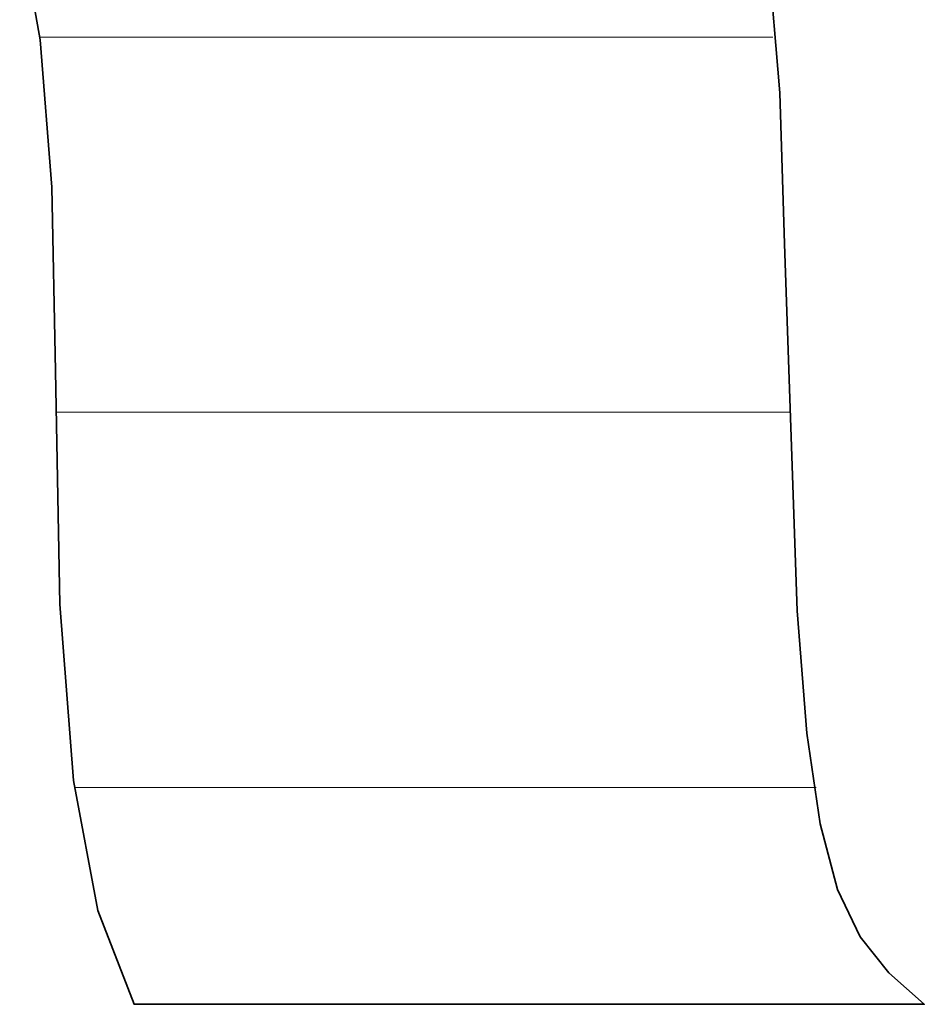
# Model space of a CAD drawing. Units: millimetres. Extents: x 59 to 11996, y 24 to 8424.
# Drawn here: x 8385 to 8401, y 255 to 273 of the extents above; entities that cross this region are included whole.
import ezdxf

# ---------------------------------------------------------------- set-up
doc = ezdxf.new("R2010")
doc.units = ezdxf.units.MM
doc.header["$MEASUREMENT"] = 0
doc.layers.add('(1) Shape lines', color=7, linetype='Continuous', lineweight=35)
doc.layers.add('(9) Sheet', color=7, linetype='Continuous', lineweight=35)

# ---------------------------------------------------------------- blocks, each defined once
blk = doc.blocks.new('HATCH_407_4bca73a2-48b8-48d6-aa24-32b1a802314a')
at = {"layer": '(1) Shape lines', "color": 0, "lineweight": 9}
for p, q in [((8384.818, 287), (8384.777, 287)), ((8384.871, 280), (8384.777, 280)), ((8384.924, 273), (8384.915, 273))]:
    blk.add_line(p, q, dxfattribs=at)
blk = doc.blocks.new('HATCH_408_cd0f1333-90f0-4ac5-b2c4-2a395d7e5fa4')
at = {"layer": '(1) Shape lines', "color": 0, "lineweight": 9}
for p, q in [((8384.924, 287), (8384.818, 287)), ((8384.924, 280), (8384.871, 280)), ((8384.924, 273), (8384.924, 273))]:
    blk.add_line(p, q, dxfattribs=at)
blk = doc.blocks.new('HATCH_413_a44edcf3-6949-4e05-941d-d71ab846e5d0')
at = {"layer": '(1) Shape lines', "color": 0, "lineweight": 9}
for p, q in [((8384.941, 287), (8384.924, 287)), ((8384.962, 280), (8384.924, 280)), ((8384.982, 273), (8384.924, 273))]:
    blk.add_line(p, q, dxfattribs=at)
blk = doc.blocks.new('HATCH_414_c728d922-beb3-46e5-8713-458c13fe0e20')
at = {"layer": '(1) Shape lines', "color": 0, "lineweight": 9}
for p, q in [((8384.987, 287), (8384.941, 287)), ((8384.987, 280), (8384.962, 280)), ((8384.987, 273), (8384.982, 273))]:
    blk.add_line(p, q, dxfattribs=at)
blk = doc.blocks.new('HATCH_419_e70f461e-f8fc-4ee8-ac4a-50052bbe9b38')
at = {"layer": '(1) Shape lines', "color": 0, "lineweight": 9}
for p, q in [((8385.034, 287), (8384.987, 287)), ((8385.089, 280), (8384.987, 280)), ((8385.145, 273), (8384.987, 273))]:
    blk.add_line(p, q, dxfattribs=at)
blk = doc.blocks.new('HATCH_420_15070cea-5d79-4f72-8ca6-6a1b7f448702')
at = {"layer": '(1) Shape lines', "color": 0, "lineweight": 9}
for p, q in [((8385.192, 287), (8385.034, 287)), ((8385.192, 280), (8385.089, 280)), ((8385.192, 273), (8385.145, 273))]:
    blk.add_line(p, q, dxfattribs=at)
blk = doc.blocks.new('HATCH_425_a896681c-b68e-4636-8883-d9f771ca9377')
at = {"layer": '(1) Shape lines', "color": 0, "lineweight": 9}
for p, q in [((8385.196, 287), (8385.192, 287)), ((8385.201, 280), (8385.192, 280)), ((8385.205, 273), (8385.192, 273))]:
    blk.add_line(p, q, dxfattribs=at)
blk = doc.blocks.new('HATCH_426_56668dc4-c9c8-4279-be35-80141c3623f4')
at = {"layer": '(1) Shape lines', "color": 0, "lineweight": 9}
for p, q in [((8385.209, 287), (8385.196, 287)), ((8385.209, 280), (8385.201, 280)), ((8385.209, 273), (8385.205, 273))]:
    blk.add_line(p, q, dxfattribs=at)
blk = doc.blocks.new('HATCH_431_63a8c002-fef3-4f3a-8be6-113841dcebeb')
at = {"layer": '(1) Shape lines', "color": 0, "lineweight": 9}
for p, q in [((8385.211, 287), (8385.209, 287)), ((8385.213, 280), (8385.209, 280)), ((8385.215, 273), (8385.209, 273))]:
    blk.add_line(p, q, dxfattribs=at)
blk = doc.blocks.new('HATCH_432_bb6aadbf-f646-4306-ac68-14cdc6700cc3')
at = {"layer": '(1) Shape lines', "color": 0, "lineweight": 9}
for p, q in [((8385.217, 287), (8385.211, 287)), ((8385.217, 280), (8385.213, 280)), ((8385.217, 273), (8385.215, 273))]:
    blk.add_line(p, q, dxfattribs=at)
blk = doc.blocks.new('HATCH_437_39bf2102-f74f-46b6-8ced-d5ec3c7978b8')
at = {"layer": '(1) Shape lines', "color": 0, "lineweight": 9}
for p, q in [((8385.265, 287), (8385.217, 287)), ((8385.316, 280), (8385.217, 280)), ((8385.366, 273), (8385.217, 273)), ((8385.417, 266), (8385.243, 266))]:
    blk.add_line(p, q, dxfattribs=at)
blk = doc.blocks.new('HATCH_438_b253f9ba-aa3d-436b-ba85-2b4dddb5a3f3')
at = {"layer": '(1) Shape lines', "color": 0, "lineweight": 9}
for p, q in [((8385.452, 294), (8385.294, 294)), ((8385.452, 287), (8385.265, 287)), ((8385.452, 280), (8385.316, 280)), ((8385.452, 273), (8385.366, 273)), ((8385.452, 266), (8385.417, 266))]:
    blk.add_line(p, q, dxfattribs=at)
blk = doc.blocks.new('HATCH_443_c39cf9f7-03b2-40aa-8e28-2e610192766b')
at = {"layer": '(1) Shape lines', "color": 0, "lineweight": 9}
for p, q in [((8385.452, 294), (8385.452, 294)), ((8385.453, 287), (8385.452, 287)), ((8385.455, 280), (8385.452, 280)), ((8385.456, 273), (8385.452, 273)), ((8385.458, 266), (8385.452, 266))]:
    blk.add_line(p, q, dxfattribs=at)
blk = doc.blocks.new('HATCH_444_9f8326bb-8cc5-4ff4-9d85-419464bb93a7')
at = {"layer": '(1) Shape lines', "color": 0, "lineweight": 9}
for p, q in [((8385.459, 294), (8385.452, 294)), ((8385.459, 287), (8385.453, 287)), ((8385.459, 280), (8385.455, 280)), ((8385.459, 273), (8385.456, 273)), ((8385.459, 266), (8385.458, 266))]:
    blk.add_line(p, q, dxfattribs=at)
blk = doc.blocks.new('HATCH_449_23229959-b4dc-453f-87e0-da86b4abf9c0')
at = {"layer": '(1) Shape lines', "color": 0, "lineweight": 9}
for p, q in [((8385.461, 294), (8385.459, 294)), ((8385.475, 287), (8385.459, 287)), ((8385.49, 280), (8385.459, 280)), ((8385.504, 273), (8385.459, 273)), ((8385.519, 266), (8385.459, 266))]:
    blk.add_line(p, q, dxfattribs=at)
blk = doc.blocks.new('HATCH_450_dc1bd314-0d27-41bf-9b36-701ab86dd8c6')
at = {"layer": '(1) Shape lines', "color": 0, "lineweight": 9}
for p, q in [((8385.532, 294), (8385.461, 294)), ((8385.532, 287), (8385.475, 287)), ((8385.532, 280), (8385.49, 280)), ((8385.532, 273), (8385.504, 273)), ((8385.532, 266), (8385.519, 266))]:
    blk.add_line(p, q, dxfattribs=at)
blk = doc.blocks.new('HATCH_455_9ab51110-f229-440d-91a9-c56bc15bea02')
at = {"layer": '(1) Shape lines', "color": 0, "lineweight": 9}
for p, q in [((8385.541, 273), (8385.532, 273)), ((8385.543, 266), (8385.532, 266))]:
    blk.add_line(p, q, dxfattribs=at)
blk = doc.blocks.new('HATCH_456_a8874ea8-0fd9-46e6-8108-50fed3fe6f5b')
at = {"layer": '(1) Shape lines', "color": 0, "lineweight": 9}
for p, q in [((8385.545, 273), (8385.541, 273)), ((8385.545, 266), (8385.543, 266))]:
    blk.add_line(p, q, dxfattribs=at)
blk = doc.blocks.new('HATCH_459_1de9c882-c2c8-4f6f-bc58-dbe6e034c996')
at = {"layer": '(1) Shape lines', "color": 0, "lineweight": 9}
for p, q in [((8385.867, 273), (8385.545, 273)), ((8385.924, 266), (8385.545, 266)), ((8385.98, 259), (8385.568, 259))]:
    blk.add_line(p, q, dxfattribs=at)
blk = doc.blocks.new('HATCH_460_c0883281-a28b-467a-a66b-4e16e9c1070a')
at = {"layer": '(1) Shape lines', "color": 0, "lineweight": 9}
for p, q in [((8385.999, 273), (8385.867, 273)), ((8385.999, 266), (8385.924, 266)), ((8385.999, 259), (8385.98, 259))]:
    blk.add_line(p, q, dxfattribs=at)
blk = doc.blocks.new('HATCH_463_fd0a4dba-4b16-44ab-9723-c1bf4a1dd1f5')
at = {"layer": '(1) Shape lines', "color": 0, "lineweight": 9}
for p, q in [((8386.022, 273), (8385.999, 273)), ((8386.027, 266), (8385.999, 266)), ((8386.031, 259), (8385.999, 259))]:
    blk.add_line(p, q, dxfattribs=at)
blk = doc.blocks.new('HATCH_464_ff78138b-39c2-4f5a-ae99-2af585f05e8f')
at = {"layer": '(1) Shape lines', "color": 0, "lineweight": 9}
for p, q in [((8386.032, 273), (8386.022, 273)), ((8386.032, 266), (8386.027, 266)), ((8386.032, 259), (8386.031, 259))]:
    blk.add_line(p, q, dxfattribs=at)
blk = doc.blocks.new('HATCH_467_22b63312-c59a-4ca6-88c5-91b21e425912')
at = {"layer": '(1) Shape lines', "color": 0, "lineweight": 9}
for p, q in [((8386.475, 273), (8386.032, 273)), ((8386.553, 266), (8386.032, 266)), ((8386.631, 259), (8386.032, 259))]:
    blk.add_line(p, q, dxfattribs=at)
blk = doc.blocks.new('HATCH_468_d6b538f3-955c-4b0a-8b22-a32e3f2c2456')
at = {"layer": '(1) Shape lines', "color": 0, "lineweight": 9}
for p, q in [((8386.676, 273), (8386.475, 273)), ((8386.676, 266), (8386.553, 266)), ((8386.676, 259), (8386.631, 259))]:
    blk.add_line(p, q, dxfattribs=at)
blk = doc.blocks.new('HATCH_473_45532454-5290-4d90-8bab-24899f61aee8')
at = {"layer": '(1) Shape lines', "color": 0, "lineweight": 9}
for p, q in [((8386.69, 273), (8386.676, 273)), ((8386.693, 266), (8386.676, 266)), ((8386.696, 259), (8386.676, 259))]:
    blk.add_line(p, q, dxfattribs=at)
blk = doc.blocks.new('HATCH_474_b71dc40e-73dc-425f-8a1e-158eb180d80d')
at = {"layer": '(1) Shape lines', "color": 0, "lineweight": 9}
for p, q in [((8386.697, 273), (8386.69, 273)), ((8386.697, 266), (8386.693, 266)), ((8386.697, 259), (8386.696, 259))]:
    blk.add_line(p, q, dxfattribs=at)
blk = doc.blocks.new('HATCH_479_8d616f04-ad13-45a3-97b7-2f09475f341a')
at = {"layer": '(1) Shape lines', "color": 0, "lineweight": 9}
for p, q in [((8387.317, 273), (8386.697, 273)), ((8387.425, 266), (8386.697, 266)), ((8387.534, 259), (8386.697, 259))]:
    blk.add_line(p, q, dxfattribs=at)
blk = doc.blocks.new('HATCH_480_cf7ad396-3a65-4293-9235-023204ae89aa')
at = {"layer": '(1) Shape lines', "color": 0, "lineweight": 9}
for p, q in [((8387.597, 273), (8387.317, 273)), ((8387.597, 266), (8387.425, 266)), ((8387.597, 259), (8387.534, 259))]:
    blk.add_line(p, q, dxfattribs=at)
blk = doc.blocks.new('HATCH_485_4fc679e4-43e6-42d7-975b-ad8f0d150800')
at = {"layer": '(1) Shape lines', "color": 0, "lineweight": 9}
for p, q in [((8387.796, 273), (8387.597, 273)), ((8387.831, 266), (8387.597, 266)), ((8387.866, 259), (8387.597, 259))]:
    blk.add_line(p, q, dxfattribs=at)
blk = doc.blocks.new('HATCH_486_7120a982-058e-4d02-a8ad-945b39d48afd')
at = {"layer": '(1) Shape lines', "color": 0, "lineweight": 9}
for p, q in [((8387.887, 273), (8387.796, 273)), ((8387.887, 266), (8387.831, 266)), ((8387.887, 259), (8387.866, 259))]:
    blk.add_line(p, q, dxfattribs=at)
blk = doc.blocks.new('HATCH_491_2b5124b0-811d-4337-8450-a1cdb5b3da8f')
at = {"layer": '(1) Shape lines', "color": 0, "lineweight": 9}
for p, q in [((8388.374, 273), (8387.887, 273)), ((8388.46, 266), (8387.887, 266)), ((8388.546, 259), (8387.887, 259))]:
    blk.add_line(p, q, dxfattribs=at)
blk = doc.blocks.new('HATCH_492_58441f8d-6349-47b6-9f1f-4d49adbf952c')
at = {"layer": '(1) Shape lines', "color": 0, "lineweight": 9}
for p, q in [((8388.595, 273), (8388.374, 273)), ((8388.595, 266), (8388.46, 266)), ((8388.595, 259), (8388.546, 259))]:
    blk.add_line(p, q, dxfattribs=at)
blk = doc.blocks.new('HATCH_497_b2edd22c-b3c4-4dff-a3fd-c59cb0e94f72')
at = {"layer": '(1) Shape lines', "color": 0, "lineweight": 9}
for p, q in [((8389.178, 273), (8388.595, 273)), ((8389.281, 266), (8388.595, 266)), ((8389.384, 259), (8388.595, 259))]:
    blk.add_line(p, q, dxfattribs=at)
blk = doc.blocks.new('HATCH_498_965f96c4-24e0-4bd2-a12a-30e03b8fa98c')
at = {"layer": '(1) Shape lines', "color": 0, "lineweight": 9}
for p, q in [((8389.444, 273), (8389.178, 273)), ((8389.444, 266), (8389.281, 266)), ((8389.444, 259), (8389.384, 259))]:
    blk.add_line(p, q, dxfattribs=at)
blk = doc.blocks.new('HATCH_503_ba3f7dc3-8593-4144-80b0-04e433d6c952')
at = {"layer": '(1) Shape lines', "color": 0, "lineweight": 9}
for p, q in [((8389.635, 280), (8389.444, 280)), ((8389.999, 273), (8389.444, 273)), ((8390.364, 266), (8389.444, 266)), ((8390.729, 259), (8389.444, 259))]:
    blk.add_line(p, q, dxfattribs=at)
blk = doc.blocks.new('HATCH_504_4c1e0319-a471-4266-a54e-a52c0cbe8bdb')
at = {"layer": '(1) Shape lines', "color": 0, "lineweight": 9}
for p, q in [((8390.94, 280), (8389.635, 280)), ((8390.94, 273), (8389.999, 273)), ((8390.94, 266), (8390.364, 266)), ((8390.94, 259), (8390.729, 259))]:
    blk.add_line(p, q, dxfattribs=at)
blk = doc.blocks.new('HATCH_511_606339b4-d512-43ac-80f4-5840dceeb50c')
at = {"layer": '(1) Shape lines', "color": 0, "lineweight": 9}
for p, q in [((8391.028, 280), (8390.94, 280)), ((8391.213, 273), (8390.94, 273)), ((8391.397, 266), (8390.94, 266)), ((8391.582, 259), (8390.94, 259))]:
    blk.add_line(p, q, dxfattribs=at)
blk = doc.blocks.new('HATCH_512_4f927b0f-6988-48dc-8148-972b5ed9dcea')
at = {"layer": '(1) Shape lines', "color": 0, "lineweight": 9}
for p, q in [((8391.689, 280), (8391.028, 280)), ((8391.689, 273), (8391.213, 273)), ((8391.689, 266), (8391.397, 266)), ((8391.689, 259), (8391.582, 259))]:
    blk.add_line(p, q, dxfattribs=at)
blk = doc.blocks.new('HATCH_519_63e4b9c5-3b37-4062-b3e9-f552a3853f0e')
at = {"layer": '(1) Shape lines', "color": 0, "lineweight": 9}
for p, q in [((8391.763, 280), (8391.689, 280)), ((8391.925, 273), (8391.689, 273)), ((8392.087, 266), (8391.689, 266)), ((8392.25, 259), (8391.689, 259))]:
    blk.add_line(p, q, dxfattribs=at)
blk = doc.blocks.new('HATCH_520_5298fb46-bec8-4a0a-9ad6-ccd23a75a6d5')
at = {"layer": '(1) Shape lines', "color": 0, "lineweight": 9}
for p, q in [((8392.344, 280), (8391.763, 280)), ((8392.344, 273), (8391.925, 273)), ((8392.344, 266), (8392.087, 266)), ((8392.344, 259), (8392.25, 259))]:
    blk.add_line(p, q, dxfattribs=at)
blk = doc.blocks.new('HATCH_527_783c56ab-3b39-47ea-9eec-8b595ef40825')
at = {"layer": '(1) Shape lines', "color": 0, "lineweight": 9}
for p, q in [((8392.428, 280), (8392.344, 280)), ((8392.624, 273), (8392.344, 273)), ((8392.82, 266), (8392.344, 266)), ((8393.016, 259), (8392.344, 259))]:
    blk.add_line(p, q, dxfattribs=at)
blk = doc.blocks.new('HATCH_528_80132bd8-37b0-40e7-8b1c-c4b8d672b99e')
at = {"layer": '(1) Shape lines', "color": 0, "lineweight": 9}
for p, q in [((8393.129, 280), (8392.428, 280)), ((8393.129, 273), (8392.624, 273)), ((8393.129, 266), (8392.82, 266)), ((8393.129, 259), (8393.016, 259))]:
    blk.add_line(p, q, dxfattribs=at)
blk = doc.blocks.new('HATCH_535_986b5c55-a27e-4d56-bca7-dc0d55211bbd')
at = {"layer": '(1) Shape lines', "color": 0, "lineweight": 9}
for p, q in [((8393.136, 280), (8393.129, 280)), ((8393.154, 273), (8393.129, 273)), ((8393.172, 266), (8393.129, 266)), ((8393.191, 259), (8393.129, 259))]:
    blk.add_line(p, q, dxfattribs=at)
blk = doc.blocks.new('HATCH_536_5cf1988b-d01b-4f3d-94e4-0438e439e8e1')
at = {"layer": '(1) Shape lines', "color": 0, "lineweight": 9}
for p, q in [((8393.201, 280), (8393.136, 280)), ((8393.201, 273), (8393.154, 273)), ((8393.201, 266), (8393.172, 266)), ((8393.201, 259), (8393.191, 259))]:
    blk.add_line(p, q, dxfattribs=at)
blk = doc.blocks.new('HATCH_543_764ee7e7-ad01-4ae4-aa7a-4242ad8a4b6e')
at = {"layer": '(1) Shape lines', "color": 0, "lineweight": 9}
for p, q in [((8393.244, 280), (8393.201, 280)), ((8393.357, 273), (8393.201, 273)), ((8393.471, 266), (8393.201, 266)), ((8393.585, 259), (8393.201, 259))]:
    blk.add_line(p, q, dxfattribs=at)
blk = doc.blocks.new('HATCH_544_f5090860-1d84-4a7a-8bd1-20d7dbd46ca2')
at = {"layer": '(1) Shape lines', "color": 0, "lineweight": 9}
for p, q in [((8393.65, 280), (8393.244, 280)), ((8393.65, 273), (8393.357, 273)), ((8393.65, 266), (8393.471, 266)), ((8393.65, 259), (8393.585, 259))]:
    blk.add_line(p, q, dxfattribs=at)
blk = doc.blocks.new('HATCH_551_1f7a4fc6-e91b-460c-8533-1ef7f7845504')
at = {"layer": '(1) Shape lines', "color": 0, "lineweight": 9}
for p, q in [((8393.651, 280), (8393.65, 280)), ((8393.652, 273), (8393.65, 273)), ((8393.653, 266), (8393.65, 266)), ((8393.654, 259), (8393.65, 259))]:
    blk.add_line(p, q, dxfattribs=at)
blk = doc.blocks.new('HATCH_552_8dc0ba65-9d18-4d9e-9f05-e1535d9f8405')
at = {"layer": '(1) Shape lines', "color": 0, "lineweight": 9}
for p, q in [((8393.654, 280), (8393.651, 280)), ((8393.654, 273), (8393.652, 273)), ((8393.654, 266), (8393.653, 266)), ((8393.654, 259), (8393.654, 259))]:
    blk.add_line(p, q, dxfattribs=at)
blk = doc.blocks.new('HATCH_559_e125d1a7-ccb2-48fc-aac3-7639ae0823cd')
at = {"layer": '(1) Shape lines', "color": 0, "lineweight": 9}
for p, q in [((8393.682, 280), (8393.654, 280)), ((8393.765, 273), (8393.654, 273)), ((8393.847, 266), (8393.654, 266)), ((8393.93, 259), (8393.654, 259))]:
    blk.add_line(p, q, dxfattribs=at)
blk = doc.blocks.new('HATCH_560_2e91a725-2a48-4c8d-b33a-246b1a834830')
at = {"layer": '(1) Shape lines', "color": 0, "lineweight": 9}
for p, q in [((8393.977, 280), (8393.682, 280)), ((8393.977, 273), (8393.765, 273)), ((8393.977, 266), (8393.847, 266)), ((8393.977, 259), (8393.93, 259))]:
    blk.add_line(p, q, dxfattribs=at)
blk = doc.blocks.new('HATCH_567_e9e749e8-7109-4804-8528-7c1150192b08')
at = {"layer": '(1) Shape lines', "color": 0, "lineweight": 9}
for p, q in [((8393.992, 280), (8393.977, 280)), ((8394.039, 273), (8393.977, 273)), ((8394.086, 266), (8393.977, 266)), ((8394.133, 259), (8393.977, 259))]:
    blk.add_line(p, q, dxfattribs=at)
blk = doc.blocks.new('HATCH_568_e8cff909-207f-4c5f-bf84-d6fcf3ddd74a')
at = {"layer": '(1) Shape lines', "color": 0, "lineweight": 9}
for p, q in [((8394.16, 280), (8393.992, 280)), ((8394.16, 273), (8394.039, 273)), ((8394.16, 266), (8394.086, 266)), ((8394.16, 259), (8394.133, 259))]:
    blk.add_line(p, q, dxfattribs=at)
blk = doc.blocks.new('HATCH_575_d49b81cb-077a-42b5-8442-71e504bd8c83')
at = {"layer": '(1) Shape lines', "color": 0, "lineweight": 9}
for p, q in [((8394.192, 280), (8394.16, 280)), ((8394.296, 273), (8394.16, 273)), ((8394.4, 266), (8394.16, 266)), ((8394.505, 259), (8394.16, 259))]:
    blk.add_line(p, q, dxfattribs=at)
blk = doc.blocks.new('HATCH_576_f6f34c5a-a2ae-4487-a4b7-82e97c1a7e3b')
at = {"layer": '(1) Shape lines', "color": 0, "lineweight": 9}
for p, q in [((8394.565, 280), (8394.192, 280)), ((8394.565, 273), (8394.296, 273)), ((8394.565, 266), (8394.4, 266)), ((8394.565, 259), (8394.505, 259))]:
    blk.add_line(p, q, dxfattribs=at)
blk = doc.blocks.new('HATCH_583_504804db-dd77-48ea-be00-a01224af3e0c')
at = {"layer": '(1) Shape lines', "color": 0, "lineweight": 9}
for p, q in [((8394.621, 280), (8394.565, 280)), ((8394.82, 273), (8394.565, 273)), ((8395.019, 266), (8394.565, 266)), ((8395.217, 259), (8394.565, 259))]:
    blk.add_line(p, q, dxfattribs=at)
blk = doc.blocks.new('HATCH_584_bb11abe9-96c3-43d3-81c4-2c995fee4133')
at = {"layer": '(1) Shape lines', "color": 0, "lineweight": 9}
for p, q in [((8395.332, 280), (8394.621, 280)), ((8395.332, 273), (8394.82, 273)), ((8395.332, 266), (8395.019, 266)), ((8395.332, 259), (8395.217, 259))]:
    blk.add_line(p, q, dxfattribs=at)
blk = doc.blocks.new('HATCH_591_79f411d9-6364-42cb-b2a2-e840ed59c4bb')
at = {"layer": '(1) Shape lines', "color": 0, "lineweight": 9}
for p, q in [((8395.355, 280), (8395.332, 280)), ((8395.471, 273), (8395.332, 273)), ((8395.588, 266), (8395.332, 266)), ((8395.705, 259), (8395.332, 259))]:
    blk.add_line(p, q, dxfattribs=at)
blk = doc.blocks.new('HATCH_592_b7c99748-717c-4fd3-b38f-925b27ab673b')
at = {"layer": '(1) Shape lines', "color": 0, "lineweight": 9}
for p, q in [((8395.772, 280), (8395.355, 280)), ((8395.772, 273), (8395.471, 273)), ((8395.772, 266), (8395.588, 266)), ((8395.772, 259), (8395.705, 259))]:
    blk.add_line(p, q, dxfattribs=at)
blk = doc.blocks.new('HATCH_599_e59481c1-008c-4e79-8cd9-a151fc39f96a')
at = {"layer": '(1) Shape lines', "color": 0, "lineweight": 9}
for p, q in [((8395.788, 280), (8395.772, 280)), ((8395.903, 273), (8395.772, 273)), ((8396.018, 266), (8395.772, 266)), ((8396.133, 259), (8395.772, 259))]:
    blk.add_line(p, q, dxfattribs=at)
blk = doc.blocks.new('HATCH_600_c62a6899-04c0-4c84-b4d5-0553f323e3ba')
at = {"layer": '(1) Shape lines', "color": 0, "lineweight": 9}
for p, q in [((8396.199, 280), (8395.788, 280)), ((8396.199, 273), (8395.903, 273)), ((8396.199, 266), (8396.018, 266)), ((8396.199, 259), (8396.133, 259))]:
    blk.add_line(p, q, dxfattribs=at)
blk = doc.blocks.new('HATCH_607_6fa34e62-1456-450d-8e4e-58218b41bb6c')
at = {"layer": '(1) Shape lines', "color": 0, "lineweight": 9}
for p, q in [((8396.211, 280), (8396.199, 280)), ((8396.353, 273), (8396.199, 273)), ((8396.495, 266), (8396.199, 266)), ((8396.637, 259), (8396.199, 259))]:
    blk.add_line(p, q, dxfattribs=at)
blk = doc.blocks.new('HATCH_608_51e08663-a7dd-4326-8e25-6e7b0c249b6d')
at = {"layer": '(1) Shape lines', "color": 0, "lineweight": 9}
for p, q in [((8396.592, 280), (8396.211, 280)), ((8396.719, 273), (8396.353, 273)), ((8396.719, 266), (8396.495, 266)), ((8396.719, 259), (8396.637, 259))]:
    blk.add_line(p, q, dxfattribs=at)
blk = doc.blocks.new('HATCH_615_97d085c6-4760-4b6f-bf44-08eb88dbbc01')
at = {"layer": '(1) Shape lines', "color": 0, "lineweight": 9}
for p, q in [((8396.889, 273), (8396.719, 273)), ((8397.064, 266), (8396.719, 266)), ((8397.239, 259), (8396.719, 259))]:
    blk.add_line(p, q, dxfattribs=at)
blk = doc.blocks.new('HATCH_616_2cde06f9-0bdf-4058-9b66-7bd38d97598d')
at = {"layer": '(1) Shape lines', "color": 0, "lineweight": 9}
for p, q in [((8397.34, 273), (8396.889, 273)), ((8397.34, 266), (8397.064, 266)), ((8397.34, 259), (8397.239, 259))]:
    blk.add_line(p, q, dxfattribs=at)
blk = doc.blocks.new('HATCH_623_4c5583c5-9ed0-4f23-bfc1-9bd5684824d7')
at = {"layer": '(1) Shape lines', "color": 0, "lineweight": 9}
for p, q in [((8397.342, 273), (8397.34, 273)), ((8397.344, 266), (8397.34, 266)), ((8397.346, 259), (8397.34, 259))]:
    blk.add_line(p, q, dxfattribs=at)
blk = doc.blocks.new('HATCH_624_5d4ef87b-c23e-4e56-88a2-514f2d30d8b0')
at = {"layer": '(1) Shape lines', "color": 0, "lineweight": 9}
for p, q in [((8397.347, 273), (8397.342, 273)), ((8397.347, 266), (8397.344, 266)), ((8397.347, 259), (8397.346, 259))]:
    blk.add_line(p, q, dxfattribs=at)
blk = doc.blocks.new('HATCH_631_1f28d29a-a3c7-41a1-8f03-c8a41f7277b3')
at = {"layer": '(1) Shape lines', "color": 0, "lineweight": 9}
for p, q in [((8397.46, 273), (8397.347, 273)), ((8397.594, 266), (8397.347, 266)), ((8397.729, 259), (8397.347, 259))]:
    blk.add_line(p, q, dxfattribs=at)
blk = doc.blocks.new('HATCH_632_33bcee47-ce30-4c41-ab7f-8b3f3130dd39')
at = {"layer": '(1) Shape lines', "color": 0, "lineweight": 9}
for p, q in [((8397.807, 273), (8397.46, 273)), ((8397.807, 266), (8397.594, 266)), ((8397.807, 259), (8397.729, 259))]:
    blk.add_line(p, q, dxfattribs=at)
blk = doc.blocks.new('HATCH_639_a2e1a5bc-62c9-43e8-b745-4abf994f2cf9')
at = {"layer": '(1) Shape lines', "color": 0, "lineweight": 9}
for p, q in [((8397.862, 273), (8397.807, 273)), ((8397.946, 266), (8397.807, 266)), ((8398.031, 259), (8397.807, 259))]:
    blk.add_line(p, q, dxfattribs=at)
blk = doc.blocks.new('HATCH_640_4170a464-e636-4f9d-af02-297c24fe6650')
at = {"layer": '(1) Shape lines', "color": 0, "lineweight": 9}
for p, q in [((8398.08, 273), (8397.862, 273)), ((8398.08, 266), (8397.946, 266)), ((8398.08, 259), (8398.031, 259))]:
    blk.add_line(p, q, dxfattribs=at)
blk = doc.blocks.new('HATCH_647_adaac3b2-b92e-4843-97ce-000df50a0a43')
at = {"layer": '(1) Shape lines', "color": 0, "lineweight": 9}
for p, q in [((8398.139, 273), (8398.08, 273)), ((8398.248, 266), (8398.08, 266)), ((8398.356, 259), (8398.08, 259))]:
    blk.add_line(p, q, dxfattribs=at)
blk = doc.blocks.new('HATCH_648_f8d36b19-ceea-4306-a985-5fc195df1d87')
at = {"layer": '(1) Shape lines', "color": 0, "lineweight": 9}
for p, q in [((8398.419, 273), (8398.139, 273)), ((8398.419, 266), (8398.248, 266)), ((8398.419, 259), (8398.356, 259))]:
    blk.add_line(p, q, dxfattribs=at)
blk = doc.blocks.new('HATCH_655_ffa72b94-6890-4bd7-af49-0e36e731b185')
at = {"layer": '(1) Shape lines', "color": 0, "lineweight": 9}
for p, q in [((8398.428, 273), (8398.419, 273)), ((8398.46, 266), (8398.419, 266)), ((8398.492, 259), (8398.419, 259))]:
    blk.add_line(p, q, dxfattribs=at)
blk = doc.blocks.new('HATCH_656_195da21c-d914-4136-9ac8-c9d145ff2e03')
at = {"layer": '(1) Shape lines', "color": 0, "lineweight": 9}
for p, q in [((8398.51, 273), (8398.428, 273)), ((8398.51, 266), (8398.46, 266)), ((8398.51, 259), (8398.492, 259))]:
    blk.add_line(p, q, dxfattribs=at)
blk = doc.blocks.new('HATCH_663_767bddee-1a56-41af-b0aa-41d339447645')
at = {"layer": '(1) Shape lines', "color": 0, "lineweight": 9}
for p, q in [((8398.517, 273), (8398.51, 273)), ((8398.545, 266), (8398.51, 266)), ((8398.574, 259), (8398.51, 259))]:
    blk.add_line(p, q, dxfattribs=at)
blk = doc.blocks.new('HATCH_664_7ed3d452-764d-4995-a463-76bf8d128866')
at = {"layer": '(1) Shape lines', "color": 0, "lineweight": 9}
for p, q in [((8398.591, 273), (8398.517, 273)), ((8398.591, 266), (8398.545, 266)), ((8398.591, 259), (8398.574, 259))]:
    blk.add_line(p, q, dxfattribs=at)
blk = doc.blocks.new('HATCH_671_40768a92-d85b-4092-8aed-93e684fffd52')
at = {"layer": '(1) Shape lines', "color": 0, "lineweight": 9}
for p, q in [((8398.592, 273), (8398.591, 273)), ((8398.679, 266), (8398.591, 266)), ((8398.765, 259), (8398.591, 259))]:
    blk.add_line(p, q, dxfattribs=at)
blk = doc.blocks.new('HATCH_672_ae1786f7-4700-49b1-b6de-6d3d4b7aa9ad')
at = {"layer": '(1) Shape lines', "color": 0, "lineweight": 9}
for p, q in [((8398.597, 273), (8398.592, 273)), ((8398.815, 266), (8398.679, 266)), ((8398.815, 259), (8398.765, 259))]:
    blk.add_line(p, q, dxfattribs=at)
blk = doc.blocks.new('HATCH_679_d5493a1e-2ae0-4792-8863-656d74deff46')
at = {"layer": '(1) Shape lines', "color": 0, "lineweight": 9}
for p, q in [((8398.863, 266), (8398.815, 266)), ((8398.969, 259), (8398.815, 259))]:
    blk.add_line(p, q, dxfattribs=at)
blk = doc.blocks.new('HATCH_680_3f67481e-f0d4-4cfe-b4c2-eb8d3bd05dd4')
at = {"layer": '(1) Shape lines', "color": 0, "lineweight": 9}
for p, q in [((8398.924, 266), (8398.863, 266)), ((8399.031, 259), (8398.969, 259))]:
    blk.add_line(p, q, dxfattribs=at)
blk = doc.blocks.new('HATCH_687_7b190b8d-729d-4ff1-82e6-1a0fa232fdf6')
at = {"layer": '(1) Shape lines', "color": 0, "lineweight": 9}
blk.add_line((8399.041, 259), (8399.031, 259), dxfattribs=at)
blk = doc.blocks.new('HATCH_688_1437bb1d-583b-438a-9d8e-c8772d2aeaab')
at = {"layer": '(1) Shape lines', "color": 0, "lineweight": 9}
blk.add_line((8399.051, 259), (8399.041, 259), dxfattribs=at)
blk = doc.blocks.new('HATCH_695_01d70927-5ea5-4a5a-b069-0712b70fb682')
at = {"layer": '(1) Shape lines', "color": 0, "lineweight": 9}
blk.add_line((8399.058, 259), (8399.051, 259), dxfattribs=at)
blk = doc.blocks.new('HATCH_696_8ce6a6eb-2330-46dc-b009-5c28bd73cec6')
at = {"layer": '(1) Shape lines', "color": 0, "lineweight": 9}
blk.add_line((8399.066, 259), (8399.058, 259), dxfattribs=at)
blk = doc.blocks.new('HATCH_703_6c3e4535-ecc4-4214-8dd0-6258ab5636c5')
at = {"layer": '(1) Shape lines', "color": 0, "lineweight": 9}
blk.add_line((8399.136, 259), (8399.066, 259), dxfattribs=at)
blk = doc.blocks.new('HATCH_704_4c79f808-ca02-4a66-8763-24676f43ba74')
at = {"layer": '(1) Shape lines', "color": 0, "lineweight": 9}
blk.add_line((8399.225, 259), (8399.136, 259), dxfattribs=at)
blk = doc.blocks.new('HATCH_710_4b848bb7-e543-4851-89db-26928ffc041d')
at = {"layer": '(1) Shape lines', "color": 0, "lineweight": 9}
blk.add_line((8399.229, 259), (8399.225, 259), dxfattribs=at)
blk = doc.blocks.new('HATCH_711_fe40c7a2-c8d0-4cef-ae0c-8a4b6aaac22d')
at = {"layer": '(1) Shape lines', "color": 0, "lineweight": 9}
blk.add_line((8399.238, 259), (8399.229, 259), dxfattribs=at)
blk = doc.blocks.new('HATCH_716_f2a30121-ce2f-4fe0-bf24-07708bcf9e8f')
at = {"layer": '(1) Shape lines', "color": 0, "lineweight": 9}
blk.add_line((8399.305, 259), (8399.238, 259), dxfattribs=at)
blk = doc.blocks.new('HATCH_717_74a2b59a-a612-4387-97ca-e153eab3363e')
at = {"layer": '(1) Shape lines', "color": 0, "lineweight": 9}
blk.add_line((8399.405, 259), (8399.305, 259), dxfattribs=at)
blk = doc.blocks.new('GROUP_0_16b45ae1-7cdb-48ee-acf3-8efcc69aa612')
at = {"layer": '(9) Sheet', "color": 7, "linetype": 'Continuous', "lineweight": 35, "ltscale": 20}
blk.add_lwpolyline([(8384.541, 275.085), (8384.924, 272.948), (8385.141, 270.2), (8385.209, 266.77), (8385.289, 262.421), (8385.545, 259.127), (8385.999, 256.702), (8386.676, 254.954), (8401.425, 254.954), (8400.76, 255.539), (8400.225, 256.211), (8399.803, 257.096), (8399.478, 258.321), (8399.233, 260.011), (8399.051, 262.294), (8398.815, 269.143), (8398.725, 271.963), (8398.51, 274.54)], dxfattribs=at)
at = {"layer": '(1) Shape lines', "color": 154, "linetype": 'ByBlock'}
for name in ['HATCH_455_9ab51110-f229-440d-91a9-c56bc15bea02', 'HATCH_456_a8874ea8-0fd9-46e6-8108-50fed3fe6f5b', 'HATCH_459_1de9c882-c2c8-4f6f-bc58-dbe6e034c996', 'HATCH_460_c0883281-a28b-467a-a66b-4e16e9c1070a', 'HATCH_463_fd0a4dba-4b16-44ab-9723-c1bf4a1dd1f5', 'HATCH_464_ff78138b-39c2-4f5a-ae99-2af585f05e8f', 'HATCH_467_22b63312-c59a-4ca6-88c5-91b21e425912', 'HATCH_468_d6b538f3-955c-4b0a-8b22-a32e3f2c2456', 'HATCH_473_45532454-5290-4d90-8bab-24899f61aee8', 'HATCH_474_b71dc40e-73dc-425f-8a1e-158eb180d80d', 'HATCH_479_8d616f04-ad13-45a3-97b7-2f09475f341a', 'HATCH_480_cf7ad396-3a65-4293-9235-023204ae89aa', 'HATCH_485_4fc679e4-43e6-42d7-975b-ad8f0d150800', 'HATCH_486_7120a982-058e-4d02-a8ad-945b39d48afd', 'HATCH_491_2b5124b0-811d-4337-8450-a1cdb5b3da8f', 'HATCH_492_58441f8d-6349-47b6-9f1f-4d49adbf952c', 'HATCH_497_b2edd22c-b3c4-4dff-a3fd-c59cb0e94f72', 'HATCH_498_965f96c4-24e0-4bd2-a12a-30e03b8fa98c', 'HATCH_438_b253f9ba-aa3d-436b-ba85-2b4dddb5a3f3', 'HATCH_443_c39cf9f7-03b2-40aa-8e28-2e610192766b', 'HATCH_444_9f8326bb-8cc5-4ff4-9d85-419464bb93a7', 'HATCH_449_23229959-b4dc-453f-87e0-da86b4abf9c0', 'HATCH_450_dc1bd314-0d27-41bf-9b36-701ab86dd8c6', 'HATCH_407_4bca73a2-48b8-48d6-aa24-32b1a802314a', 'HATCH_408_cd0f1333-90f0-4ac5-b2c4-2a395d7e5fa4', 'HATCH_413_a44edcf3-6949-4e05-941d-d71ab846e5d0', 'HATCH_414_c728d922-beb3-46e5-8713-458c13fe0e20', 'HATCH_419_e70f461e-f8fc-4ee8-ac4a-50052bbe9b38', 'HATCH_420_15070cea-5d79-4f72-8ca6-6a1b7f448702', 'HATCH_425_a896681c-b68e-4636-8883-d9f771ca9377', 'HATCH_426_56668dc4-c9c8-4279-be35-80141c3623f4', 'HATCH_431_63a8c002-fef3-4f3a-8be6-113841dcebeb', 'HATCH_432_bb6aadbf-f646-4306-ac68-14cdc6700cc3', 'HATCH_437_39bf2102-f74f-46b6-8ced-d5ec3c7978b8', 'HATCH_503_ba3f7dc3-8593-4144-80b0-04e433d6c952', 'HATCH_504_4c1e0319-a471-4266-a54e-a52c0cbe8bdb', 'HATCH_511_606339b4-d512-43ac-80f4-5840dceeb50c', 'HATCH_512_4f927b0f-6988-48dc-8148-972b5ed9dcea', 'HATCH_519_63e4b9c5-3b37-4062-b3e9-f552a3853f0e', 'HATCH_520_5298fb46-bec8-4a0a-9ad6-ccd23a75a6d5', 'HATCH_527_783c56ab-3b39-47ea-9eec-8b595ef40825', 'HATCH_528_80132bd8-37b0-40e7-8b1c-c4b8d672b99e', 'HATCH_535_986b5c55-a27e-4d56-bca7-dc0d55211bbd', 'HATCH_536_5cf1988b-d01b-4f3d-94e4-0438e439e8e1', 'HATCH_543_764ee7e7-ad01-4ae4-aa7a-4242ad8a4b6e', 'HATCH_544_f5090860-1d84-4a7a-8bd1-20d7dbd46ca2', 'HATCH_551_1f7a4fc6-e91b-460c-8533-1ef7f7845504', 'HATCH_552_8dc0ba65-9d18-4d9e-9f05-e1535d9f8405', 'HATCH_559_e125d1a7-ccb2-48fc-aac3-7639ae0823cd', 'HATCH_560_2e91a725-2a48-4c8d-b33a-246b1a834830', 'HATCH_567_e9e749e8-7109-4804-8528-7c1150192b08', 'HATCH_568_e8cff909-207f-4c5f-bf84-d6fcf3ddd74a', 'HATCH_575_d49b81cb-077a-42b5-8442-71e504bd8c83', 'HATCH_576_f6f34c5a-a2ae-4487-a4b7-82e97c1a7e3b', 'HATCH_583_504804db-dd77-48ea-be00-a01224af3e0c', 'HATCH_584_bb11abe9-96c3-43d3-81c4-2c995fee4133', 'HATCH_591_79f411d9-6364-42cb-b2a2-e840ed59c4bb', 'HATCH_592_b7c99748-717c-4fd3-b38f-925b27ab673b', 'HATCH_599_e59481c1-008c-4e79-8cd9-a151fc39f96a', 'HATCH_600_c62a6899-04c0-4c84-b4d5-0553f323e3ba', 'HATCH_607_6fa34e62-1456-450d-8e4e-58218b41bb6c', 'HATCH_608_51e08663-a7dd-4326-8e25-6e7b0c249b6d', 'HATCH_615_97d085c6-4760-4b6f-bf44-08eb88dbbc01', 'HATCH_616_2cde06f9-0bdf-4058-9b66-7bd38d97598d', 'HATCH_623_4c5583c5-9ed0-4f23-bfc1-9bd5684824d7', 'HATCH_624_5d4ef87b-c23e-4e56-88a2-514f2d30d8b0', 'HATCH_631_1f28d29a-a3c7-41a1-8f03-c8a41f7277b3', 'HATCH_632_33bcee47-ce30-4c41-ab7f-8b3f3130dd39', 'HATCH_639_a2e1a5bc-62c9-43e8-b745-4abf994f2cf9', 'HATCH_640_4170a464-e636-4f9d-af02-297c24fe6650', 'HATCH_647_adaac3b2-b92e-4843-97ce-000df50a0a43', 'HATCH_648_f8d36b19-ceea-4306-a985-5fc195df1d87', 'HATCH_655_ffa72b94-6890-4bd7-af49-0e36e731b185', 'HATCH_656_195da21c-d914-4136-9ac8-c9d145ff2e03', 'HATCH_663_767bddee-1a56-41af-b0aa-41d339447645', 'HATCH_664_7ed3d452-764d-4995-a463-76bf8d128866', 'HATCH_671_40768a92-d85b-4092-8aed-93e684fffd52', 'HATCH_672_ae1786f7-4700-49b1-b6de-6d3d4b7aa9ad', 'HATCH_679_d5493a1e-2ae0-4792-8863-656d74deff46', 'HATCH_680_3f67481e-f0d4-4cfe-b4c2-eb8d3bd05dd4', 'HATCH_687_7b190b8d-729d-4ff1-82e6-1a0fa232fdf6', 'HATCH_688_1437bb1d-583b-438a-9d8e-c8772d2aeaab', 'HATCH_695_01d70927-5ea5-4a5a-b069-0712b70fb682', 'HATCH_696_8ce6a6eb-2330-46dc-b009-5c28bd73cec6', 'HATCH_703_6c3e4535-ecc4-4214-8dd0-6258ab5636c5', 'HATCH_704_4c79f808-ca02-4a66-8763-24676f43ba74', 'HATCH_710_4b848bb7-e543-4851-89db-26928ffc041d', 'HATCH_711_fe40c7a2-c8d0-4cef-ae0c-8a4b6aaac22d', 'HATCH_716_f2a30121-ce2f-4fe0-bf24-07708bcf9e8f', 'HATCH_717_74a2b59a-a612-4387-97ca-e153eab3363e']:
    blk.add_blockref(name, (0, 0), dxfattribs=at)

msp = doc.modelspace()

# ---------------------------------------------------------------- block references
at = {"color": 7, "linetype": 'ByBlock'}
msp.add_blockref('GROUP_0_16b45ae1-7cdb-48ee-acf3-8efcc69aa612', (0, 0), dxfattribs=at)

doc.saveas('drawing.dxf')
